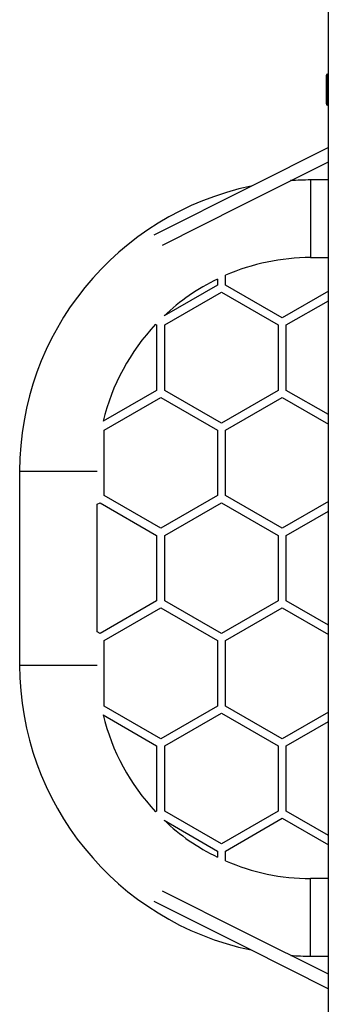
# Model space of a CAD drawing. Units: millimetres. Extents: x -304 to 1122, y 136 to 982.
# Drawn here: x 438 to 486, y 226 to 378 of the extents above; entities that cross this region are included whole.
import ezdxf

# ---------------------------------------------------------------- set-up
doc = ezdxf.new("R2010")
doc.units = ezdxf.units.MM
doc.header["$LTSCALE"] = 130
doc.layers.add('VP-EQ', color=7, linetype='Continuous', true_color=0x8a3492)

# ---------------------------------------------------------------- blocks, each defined once
blk = doc.blocks.new('wd1497')
at = {"layer": 'VP-EQ', "color": 0, "linetype": 'Continuous', "lineweight": 25}
for p, q in [((1939.03, -12.6), (1939.03, 205.82)), ((1939.03, 172.07), (1938.8, 172.07)), ((1938.86, 172.16), (1938.9, 172.17)), ((1938.9, 172.17), (1939.03, 172.17)), ((1939.03, 172.02), (1938.98, 172.02)), ((1938.71, 171.98), (1938.71, 167.55)), ((1938.72, 172), (1938.72, 171.98)), ((1938.88, 167.62), (1938.88, 171.92)), ((1938.72, 167.55), (1938.72, 167.53)), ((1938.8, 167.47), (1939.03, 167.47)), ((1938.98, 167.52), (1939.03, 167.52)), ((1938.9, 167.37), (1938.86, 167.37)), ((1939.03, 167.37), (1938.9, 167.37)), ((1939.03, 155.79), (1936.28, 155.79)), ((1936.28, 155.79), (1936.28, 149.79)), ((1936.28, 149.79), (1936.28, 143.79)), ((1936.28, 143.79), (1939.03, 143.79)), ((1921.86, 140.47), (1921.86, 139.53)), ((1923.13, 139.53), (1923.13, 141.05)), ((1921.86, 139.53), (1913.62, 134.77)), ((1931.89, 134.48), (1923.13, 139.53)), ((1939.03, 138.6), (1931.89, 134.48)), ((1913.74, 133.38), (1922.5, 138.43)), ((1922.5, 138.43), (1931.26, 133.38)), ((1932.53, 133.38), (1939.03, 137.13)), ((1912.31, 133.47), (1912.47, 133.38)), ((1912.47, 133.38), (1912.47, 123.26)), ((1913.74, 123.26), (1913.74, 133.38)), ((1931.26, 133.38), (1931.26, 123.26)), ((1932.53, 123.26), (1932.53, 133.38)), ((1912.47, 123.26), (1904.19, 118.48)), ((1904.35, 117.11), (1913.11, 122.16)), ((1913.11, 122.16), (1921.86, 117.11)), ((1922.5, 118.21), (1913.74, 123.26)), ((1931.26, 123.26), (1922.5, 118.21)), ((1923.13, 117.11), (1931.89, 122.16)), ((1931.89, 122.16), (1939.03, 118.04)), ((1939.03, 119.51), (1932.53, 123.26)), ((1904.35, 107), (1904.35, 117.11)), ((1921.86, 117.11), (1921.86, 107)), ((1923.13, 107), (1923.13, 117.11)), ((1891.28, 110.79), (1891.28, 80.79)), ((1891.28, 110.79), (1897.28, 110.79)), ((1897.28, 110.79), (1903.27, 110.79)), ((1913.11, 101.94), (1904.35, 107)), ((1921.86, 107), (1913.11, 101.94)), ((1931.89, 101.94), (1923.13, 107)), ((1903.28, 105.65), (1903.72, 105.9)), ((1903.28, 85.92), (1903.28, 105.65)), ((1903.72, 105.9), (1912.47, 100.84)), ((1913.74, 100.84), (1922.5, 105.9)), ((1922.5, 105.9), (1931.26, 100.84)), ((1939.03, 106.06), (1931.89, 101.94)), ((1932.53, 100.84), (1939.03, 104.59)), ((1912.47, 100.84), (1912.47, 90.73)), ((1913.74, 90.73), (1913.74, 100.84)), ((1931.26, 100.84), (1931.26, 90.73)), ((1932.53, 90.73), (1932.53, 100.84)), ((1912.47, 90.73), (1903.72, 85.67)), ((1922.5, 85.67), (1913.74, 90.73)), ((1931.26, 90.73), (1922.5, 85.67)), ((1939.03, 86.98), (1932.53, 90.73)), ((1904.35, 84.57), (1913.11, 89.63)), ((1913.11, 89.63), (1921.86, 84.57)), ((1923.13, 84.57), (1931.89, 89.63)), ((1931.89, 89.63), (1939.03, 85.51)), ((1903.72, 85.67), (1903.28, 85.92)), ((1904.35, 74.46), (1904.35, 84.57)), ((1921.86, 84.57), (1921.86, 74.46)), ((1923.13, 74.46), (1923.13, 84.57)), ((1891.28, 80.79), (1897.28, 80.79)), ((1897.28, 80.79), (1903.27, 80.79)), ((1904.19, 73.09), (1912.47, 68.31)), ((1913.11, 69.41), (1904.35, 74.46)), ((1921.86, 74.46), (1913.11, 69.41)), ((1913.74, 68.31), (1922.5, 73.36)), ((1922.5, 73.36), (1931.26, 68.31)), ((1931.89, 69.41), (1923.13, 74.46)), ((1939.03, 73.53), (1931.89, 69.41)), ((1932.53, 68.31), (1939.03, 72.06)), ((1912.47, 68.31), (1912.47, 58.2)), ((1913.74, 58.2), (1913.74, 68.31)), ((1931.26, 68.31), (1931.26, 58.2)), ((1932.53, 58.2), (1932.53, 68.31)), ((1912.47, 58.2), (1912.31, 58.1)), ((1922.5, 53.14), (1913.74, 58.2)), ((1931.26, 58.2), (1922.5, 53.14)), ((1939.03, 54.44), (1932.53, 58.2)), ((1913.62, 56.8), (1921.86, 52.04)), ((1923.13, 52.04), (1931.89, 57.1)), ((1931.89, 57.1), (1939.03, 52.98)), ((1921.86, 52.04), (1921.86, 51.1)), ((1923.13, 50.52), (1923.13, 52.04)), ((1939.03, 47.79), (1936.28, 47.79)), ((1936.28, 41.79), (1936.28, 47.79)), ((1936.28, 35.79), (1936.28, 41.79)), ((1936.28, 35.79), (1939.03, 35.79))]:
    blk.add_line(p, q, dxfattribs=at)
at = {"layer": 'VP-EQ', "color": 0, "linetype": 'Continuous', "lineweight": 25, "flags": 128}
for points in [[(1938.8, 172.07), (1938.73, 172.04), (1938.72, 172)], [(1938.72, 167.53), (1938.73, 167.49), (1938.8, 167.47)], [(1939.03, 160.81), (1927.05, 154.8), (1912.03, 147.27)], [(1913.38, 145.73), (1925.54, 151.83), (1939.03, 158.59)], [(1939.03, 32.98), (1926.13, 39.45), (1913.38, 45.84)], [(1912.03, 44.31), (1926.47, 37.06), (1939.03, 30.76)]]:
    blk.add_lwpolyline(points, dxfattribs=at)
at = {"layer": 'VP-EQ', "color": 0, "linetype": 'Continuous', "lineweight": 25}
for centre, radius, start, end in [((1938.88, 172), 0.16, 95.4041, 179.6839), ((1938.9, 172.07), 0.1, 116.1046, 181.2369), ((1938.98, 171.92), 0.1, 90, 180), ((1938.88, 167.53), 0.16, 180.3161, 264.5959), ((1938.9, 167.46), 0.1, 178.7631, 243.8954), ((1938.98, 167.62), 0.1, 180, 270), ((1936.28, 110.79), 45, 90, 93.9443), ((1936.28, 110.79), 45, 101.7657, 180), ((1936.28, 110.79), 33, 90, 113.4809), ((1936.28, 110.79), 33, 115.9081, 133.3841), ((1936.28, 110.79), 33, 136.5811, 166.5091), ((1936.28, 80.79), 45, 180, 258.1994), ((1936.28, 80.79), 33, 193.4909, 223.4189), ((1936.28, 80.79), 33, 226.6159, 244.0919), ((1936.28, 80.79), 33, 246.5191, 270), ((1936.28, 80.79), 45, 266.0877, 270)]:
    blk.add_arc(centre, radius, start, end, dxfattribs=at)
blk = doc.blocks.new('wd1497 2d')
at = {"layer": 'VP-EQ', "color": 0}
blk.add_blockref('wd1497', (0, 0), dxfattribs=at)

msp = doc.modelspace()

# ---------------------------------------------------------------- block references
at = {"layer": 'VP-EQ', "color": 0}
msp.add_blockref('wd1497 2d', (-1452.89, 197.4), dxfattribs=at)

doc.saveas('drawing.dxf')
